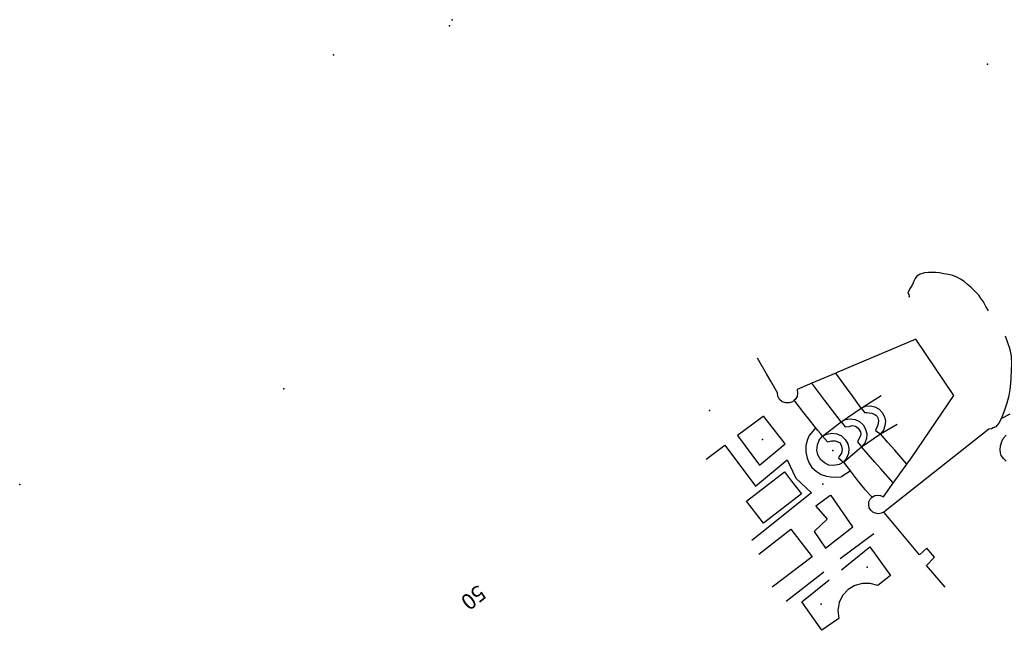
# Model space of a CAD drawing. Units: millimetres. Extents: x 2903 to 6094, y 3136 to 5596.
# Drawn here: x 3804 to 4053, y 4099 to 4253 of the extents above; entities that cross this region are included whole.
import ezdxf

# ---------------------------------------------------------------- set-up
doc = ezdxf.new("R2010")
doc.units = ezdxf.units.MM
for name, color, linetype in [('1A00AE', 10, 'Continuous'), ('1A00CE', 10, 'Continuous'), ('1X00DR', 10, 'Continuous'), ('1X00MS', 10, 'Continuous'), ('1X00SG', 10, 'Continuous'), ('2X00ID', 10, 'Continuous'), ('5X00CS', 10, 'Continuous'), ('7A00PQ', 10, 'Continuous'), ('9X00TO', 10, 'Continuous')]:
    doc.layers.add(name, color=color, linetype=linetype)
doc.styles.get("Standard").update_dxf_attribs({"font": 'arial.ttf'})

msp = doc.modelspace()

# ---------------------------------------------------------------- linework, layer by layer
at = {"layer": '1A00AE', "color": 95}
for p in [(3978.23, 4154.39, 55.6), (3991.64, 4147.08, 54.6), (4009.44, 4144.29, 53.4), (4018.14, 4114.79, 55.3), (4006.54, 4105.39, 55.3)]:
    msp.add_point(p, dxfattribs=at)
at = {"layer": '1A00CE', "color": 15, "flags": 128}
msp.add_polyline3d([(4053.25, 4141.59, 81.79), (4052.7, 4142.13, 81.79), (4052.02, 4142.97, 81.79), (4051.85, 4143.66, 81.79), (4051.75, 4144.42, 81.79), (4051.83, 4145.49, 81.79), (4052.2, 4146.57, 81.97), (4052.54, 4147.33, 82.23), (4053.28, 4148.18, 82.23)], dxfattribs=at)
at = {"layer": '1X00DR', "color": 122}
for p, q in [((4048.94, 4149.69, 58.34), (4022.34, 4128.69, 59.55)), ((4004.04, 4133.59, 51.8), (3988.94, 4121.49, 51.9)), ((4011.34, 4116.99, 52.6), (4019.84, 4123.29, 53.1)), ((4007.14, 4113.49, 52.7), (3997.64, 4106.09, 52.7))]:
    msp.add_line(p, q, dxfattribs=at)
for points in [[(4048.84, 4179.59, 58), (4048.14, 4180.69, 58), (4047.54, 4181.89, 58), (4046.84, 4182.89, 58), (4046.34, 4183.59, 58), (4045.74, 4184.19, 58), (4045.14, 4184.79, 58), (4044.34, 4185.59, 58), (4043.54, 4186.29, 58), (4042.64, 4186.99, 58), (4041.74, 4187.59, 58), (4040.84, 4188.09, 58), (4039.84, 4188.49, 58), (4038.74, 4188.79, 58), (4037.54, 4188.99, 58), (4036.44, 4189.19, 58), (4035.54, 4189.29, 58), (4034.54, 4189.29, 58), (4033.64, 4189.29, 58), (4032.64, 4189.19, 58), (4031.54, 4188.89, 58), (4030.74, 4188.39, 58), (4030.24, 4187.79, 58), (4029.94, 4187.09, 58), (4029.64, 4186.29, 58), (4029.14, 4185.59, 58), (4028.74, 4184.89, 58), (4028.44, 4184.09, 58), (4028.64, 4183.69, 58), (4028.74, 4183.19, 58), (4028.64, 4182.99, 58)], [(4052.14, 4152.39, 59.2), (4052.84, 4154.29, 59.2), (4053.54, 4156.29, 59.2), (4054.04, 4158.19, 59.3), (4054.34, 4159.69, 59.2), (4054.44, 4161.19, 59.1), (4054.54, 4162.69, 59), (4054.64, 4164.49, 58.9), (4054.74, 4166.29, 58.9), (4054.64, 4168.09, 58.8), (4054.34, 4169.79, 58.7), (4053.74, 4171.49, 58.6), (4053.14, 4173.19, 58.5)], [(4054.24, 4153.49, 59.2), (4052.14, 4152.39, 59.2), (4052.04, 4152.39, 59.2), (4051.74, 4151.79, 59.2), (4051.44, 4151.19, 59.2), (4051.04, 4150.69, 59.2), (4050.64, 4150.29, 59.2), (4050.04, 4149.99, 59.2), (4049.54, 4149.79, 59.2), (4048.94, 4149.69, 59.2)], [(3991.84, 4152.89, 52.1), (3985.34, 4148.09, 52.1), (3990.94, 4140.59, 52.1), (3997.44, 4145.99, 52.1), (3992.04, 4152.89, 52.3), (3991.84, 4152.89, 52.1)], [(3977.44, 4142.09, 52.4), (3982.14, 4145.59, 52.4), (3989.94, 4135.29, 52.2), (3997.94, 4141.89, 51.8)], [(3997.94, 4141.89, 51.8), (4000.14, 4137.29, 51.8), (4004.04, 4133.59, 51.8)], [(4008.74, 4132.79, 52.6), (4005.14, 4130.19, 52.6), (4008.04, 4126.89, 52.6), (4004.74, 4123.79, 52.6), (4007.64, 4119.59, 52.6), (4014.54, 4124.99, 52.6), (4009.04, 4132.89, 52.8), (4008.74, 4132.79, 52.6)], [(3990.74, 4118.09, 52), (3998.84, 4124.39, 52.4), (4004.24, 4117.39, 52.6), (3994.14, 4109.69, 52.6)], [(4011.64, 4114.09, 53.1), (4018.84, 4119.89, 53.2), (4024.04, 4112.69, 53.2), (4020.84, 4110.09, 53.2)], [(4010.94, 4101.79, 52.8), (4006.64, 4098.79, 52.8), (4001.64, 4105.99, 52.8), (4008.54, 4111.59, 52.8)], [(4020.84, 4110.09, 53), (4018.94, 4110.59, 52.9), (4016.94, 4110.59, 52.9), (4015.04, 4110.09, 52.9), (4013.34, 4109.09, 52.8), (4011.94, 4107.59, 52.8), (4011.04, 4105.79, 52.8), (4010.74, 4103.79, 52.8), (4010.94, 4101.79, 52.8)]]:
    msp.add_polyline3d(points, dxfattribs=at)
at = {"layer": '1X00MS', "color": 42}
for points in [[(4022.24, 4132.59, 57.1), (4024.44, 4135.69, 57), (4025.79, 4137.55, 57), (4028.14, 4140.79, 57), (4029.34, 4142.39, 57), (4040.04, 4158.19, 56.6), (4030.44, 4172.39, 56.6), (4010.74, 4164.09, 56.7), (4010.24, 4163.79, 56.7), (4004.14, 4161.29, 56.7), (4000.44, 4159.69, 56.7)], [(3995.44, 4158.89, 56.7), (3993.78, 4161.77, 56.66), (3992.68, 4163.68, 56.64), (3990.44, 4167.59, 56.6)], [(4016.64, 4154.99, 54.7), (4014.34, 4158.19, 54.7), (4012.94, 4160.09, 54.7), (4010.24, 4163.79, 54.7)], [(4011.54, 4151.49, 54.3), (4009.34, 4154.39, 54.3), (4007.44, 4156.89, 54.4), (4004.14, 4161.29, 54.5)], [(4000.44, 4159.69, 56.7), (4000.54, 4158.79, 56.7), (4000.44, 4157.89, 56.7), (3999.94, 4157.19, 56.7), (3999.67, 4156.96, 56.7), (3999.24, 4156.59, 56.7), (3998.44, 4156.29, 56.7), (3997.54, 4156.29, 56.7), (3996.64, 4156.59, 56.7), (3995.94, 4157.19, 56.7), (3995.54, 4157.99, 56.7), (3995.44, 4158.89, 56.7)], [(4006.84, 4147.89, 53.6), (4006.3, 4148.56, 53.6), (4005.67, 4149.36, 53.6), (4003.84, 4151.69, 53.6), (4002.14, 4153.79, 53.6), (3999.67, 4156.96, 56.7)], [(4028.14, 4140.79, 54.8), (4025.1, 4144.32, 54.75), (4023.4, 4146.31, 54.72), (4021.54, 4148.49, 54.7)], [(4024.71, 4136.06, 54.36), (4021.57, 4139.65, 54.35), (4020.1, 4141.34, 54.33), (4016.74, 4145.19, 54.3)], [(4012.14, 4141.29, 53.6), (4013.84, 4139.09, 53.5), (4015.64, 4136.79, 53.5), (4017.44, 4134.49, 53.5), (4019.44, 4132.49, 57.1)], [(4022.34, 4128.69, 57), (4021.64, 4128.39, 56.9), (4020.94, 4128.29, 56.9), (4020.24, 4128.39, 57), (4019.54, 4128.69, 57), (4019.04, 4129.19, 57), (4018.64, 4129.79, 57), (4018.54, 4130.59, 57), (4018.54, 4131.29, 57.1), (4018.94, 4131.99, 57.1), (4019.44, 4132.49, 57.1), (4020.04, 4132.89, 57.1), (4020.74, 4132.99, 57.1), (4021.54, 4132.89, 57.1), (4022.24, 4132.59, 57.1)], [(4037.84, 4109.69, 56.9), (4033.14, 4115.19, 57), (4035.14, 4117.29, 57), (4033.24, 4119.59, 57), (4031.34, 4117.89, 57), (4028.84, 4120.89, 57), (4025.44, 4124.99, 57), (4022.34, 4128.69, 57)]]:
    msp.add_polyline3d(points, dxfattribs=at)
at = {"layer": '1X00SG', "color": 33}
for points in [[(4016.64, 4154.99, 54.7), (4017.74, 4155.49, 54.8), (4018.94, 4155.59, 54.8), (4020.04, 4155.29, 54.9), (4021.14, 4154.69, 54.9), (4021.94, 4153.89, 54.9), (4022.54, 4152.79, 54.9), (4022.74, 4151.69, 54.9), (4022.64, 4150.49, 54.8), (4022.24, 4149.39, 54.8), (4021.54, 4148.49, 54.7)], [(4016.64, 4154.99, 53.95), (4017.04, 4154.44, 53.95), (4017.46, 4153.88, 53.95), (4018.05, 4153.87, 53.95), (4018.66, 4153.83, 53.95), (4019.32, 4153.74, 53.95), (4019.94, 4153.45, 53.95), (4020.36, 4153.17, 53.95), (4020.64, 4152.87, 53.95), (4020.83, 4152.56, 53.95), (4020.9, 4152.23, 53.95), (4020.98, 4151.76, 53.95), (4020.91, 4151.15, 53.95), (4020.75, 4150.44, 53.95), (4020.44, 4149.8, 53.95), (4020.23, 4149.29, 53.95), (4020.8, 4148.93, 53.95), (4021.54, 4148.49, 53.95)], [(4011.54, 4151.49, 54.3), (4012.64, 4152.09, 54.3), (4013.84, 4152.29, 54.3), (4015.14, 4152.09, 54.4), (4016.24, 4151.59, 54.4), (4017.14, 4150.79, 54.4), (4017.74, 4149.69, 54.4), (4018.04, 4148.49, 54.4), (4017.94, 4147.29, 54.4), (4017.54, 4146.09, 54.3), (4016.74, 4145.19, 54.3)], [(4011.54, 4151.49, 53.75), (4012.6, 4150.24, 53.69), (4013.6, 4150.38, 53.69), (4014.36, 4150.61, 53.69), (4015.16, 4150.41, 53.69), (4015.87, 4149.96, 53.69), (4016.15, 4149.48, 53.69), (4016.48, 4148.96, 53.69), (4016.53, 4148.58, 53.69), (4016.46, 4147.97, 53.69), (4016.14, 4147.35, 53.69), (4015.72, 4146.5, 53.69), (4016.74, 4145.19, 53.69)], [(4005.12, 4150.06, 51.54), (4004.36, 4149.14, 51.54), (4003.5, 4148.04, 51.7), (4003.01, 4147.04, 51.74), (4002.63, 4145.54, 51.74), (4002.62, 4143.89, 51.74), (4002.96, 4142.33, 51.74), (4003.45, 4141.03, 51.74), (4004.17, 4140.01, 51.74), (4005.23, 4139.04, 51.74), (4006.5, 4138.18, 51.74), (4007.84, 4137.79, 51.74), (4008.98, 4137.57, 51.74), (4010.06, 4137.49, 51.74), (4011.54, 4137.63, 51.74), (4011.77, 4137.77, 51.74), (4013.84, 4139.09, 51.74)], [(4006.84, 4147.89, 53.6), (4007.94, 4148.39, 53.6), (4009.24, 4148.69, 53.6), (4010.44, 4148.49, 53.6), (4011.64, 4147.99, 53.7), (4012.54, 4147.09, 53.7), (4013.24, 4145.99, 53.6), (4013.54, 4144.79, 53.6), (4013.44, 4143.49, 53.6), (4012.94, 4142.29, 53.6), (4012.14, 4141.29, 53.6)], [(4012.14, 4141.29, 53.5), (4011.04, 4140.69, 53.3), (4009.74, 4140.49, 53.2), (4008.44, 4140.59, 53.1), (4007.34, 4141.19, 53), (4006.34, 4141.99, 53), (4005.64, 4143.19, 53), (4005.44, 4144.39, 53.1), (4005.54, 4145.69, 53.2), (4006.04, 4146.89, 53.4), (4006.84, 4147.89, 53.5)], [(4006.84, 4147.89, 53.35), (4008.09, 4146.44, 52.86), (4009.11, 4146.68, 52.86), (4010.03, 4146.73, 52.86), (4010.76, 4146.45, 52.86), (4011.27, 4146.17, 52.86), (4011.69, 4145.4, 52.86), (4011.82, 4144.55, 52.86), (4011.61, 4143.63, 52.86), (4011.06, 4142.78, 52.86), (4010.9, 4142.43, 52.86), (4012.14, 4141.29, 52.86)]]:
    msp.add_polyline3d(points, dxfattribs=at)
at = {"layer": '2X00ID', "color": 116, "flags": 128}
msp.add_polyline3d([(3987.64, 4131.49, 51.5), (3997.24, 4138.89, 51.4), (3999.04, 4136.49, 51.5), (4000.24, 4134.89, 51.5), (4001.54, 4133.29, 51.5), (3991.94, 4125.89, 51.5)], close=True, dxfattribs=at)
at = {"layer": '5X00CS', "color": 6}
for points in [[(4006.84, 4147.89, 53.5), (4011.54, 4151.49, 54.3), (4016.64, 4154.99, 54.9), (4021.64, 4158.19, 55)], [(4012.14, 4141.29, 53.8), (4016.74, 4145.19, 54.3), (4021.54, 4148.49, 54.9), (4025.74, 4150.89, 55.2)]]:
    msp.add_polyline3d(points, dxfattribs=at)
at = {"layer": '7A00PQ', "color": 43}
for p in [(3913.18, 4253.23, 42.94), (3912.54, 4251.69, 43.5), (3883.21, 4244.34, 41.32), (4048.54, 4241.99, 56.7), (3870.64, 4159.87, 48.47), (3803.83, 4135.7, 41.32), (4006.94, 4135.79, 51.8)]:
    msp.add_point(p, dxfattribs=at)

# ---------------------------------------------------------------- texts
at = {"layer": '9X00TO'}
msp.add_text('50', height=4, rotation=218.4373, dxfattribs=at).set_placement((3919.74, 4110.49))

doc.saveas('drawing.dxf')
